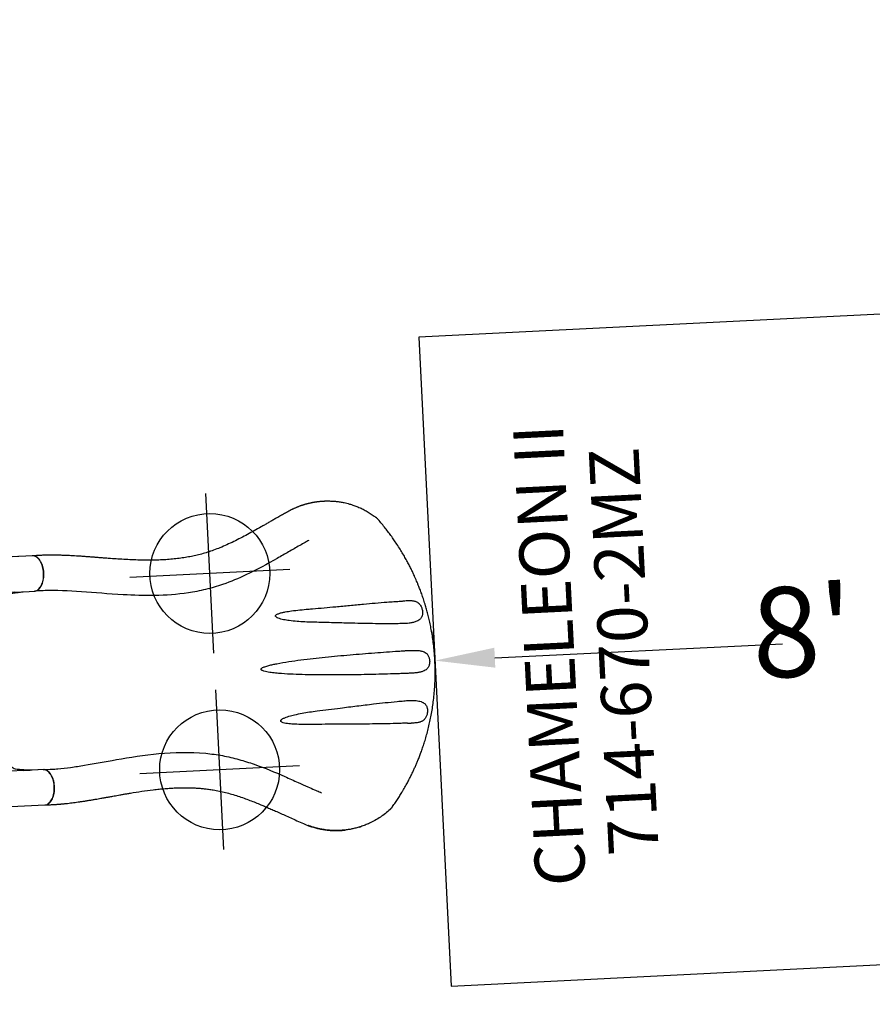
# Model space of a CAD drawing. Extents: x 5805 to 6582, y -5762 to -4870.
# Drawn here: x 6365 to 6450, y -5444 to -5346 of the extents above; entities that cross this region are included whole.
import ezdxf
from ezdxf.enums import TextEntityAlignment as Align

# ---------------------------------------------------------------- set-up
doc = ezdxf.new("R2010")
doc.units = 0
doc.header["$MEASUREMENT"] = 0
doc.layers.get('0').update_dxf_attribs({"color": 5, "linetype": 'CONTINUOUS'})
doc.layers.get('DEFPOINTS').update_dxf_attribs({"linetype": 'CONTINUOUS'})
for name, color, linetype in [('FT', 1, 'CONTINUOUS'), ('NODE', 7, 'CONTINUOUS'), ('NODE-SLD-LEG', 102, 'CONTINUOUS'), ('PHASE-1', 6, 'CONTINUOUS'), ('SLIDE_EXIT', 4, 'CONTINUOUS'), ('SPECIAL_NOTE', 6, 'CONTINUOUS'), ('SURFACE_DIM', 1, 'CONTINUOUS')]:
    doc.layers.add(name, color=color, linetype=linetype)
doc.styles.add('Arial Narrow', font='txt')
doc.styles.add('SIMPLEX', font='SIMPLEX.shx')
doc.dimstyles.new('EngnrngSpprtSpclst', dxfattribs={"dimscale": 5, "dimtxt": 1, "dimasz": 0.75, "dimexe": 0.5, "dimexo": 0.1, "dimgap": 0.1, "dimtad": 0, "dimtih": 1, "dimtoh": 1, "dimdec": 0, "dimlunit": 4, "dimtxsty": 'Arial Narrow', "dimcen": 1, "dimadec": 0, "dimazin": 0, "dimtfac": 1, "dimtdec": 0, "dimtmove": 0, "dimatfit": 3, "dimfxl": 1, "dimarcsym": 0})

# ---------------------------------------------------------------- blocks, each defined once
blk = doc.blocks.new('23670400')
for p, q in [((20.463, 12.477), (4.572, 12.477)), ((22.524, 12.477), (20.463, 12.477)), ((21.065, 12.476), (21.051, 12.475)), ((20.554, 8.941), (6.08, 8.941)), ((20.554, 8.941), (21.421, 8.941)), ((20.553, -8.94), (6.08, -8.94)), ((20.553, -8.94), (21.22, -8.94)), ((4.565, -12.476), (20.463, -12.476)), ((20.463, -12.476), (22.524, -12.476))]:
    blk.add_line(p, q)
for points in [[(5.989, -12.476, 0.055603), (6.126, -12.461, 0.069171), (6.305, -12.393, 0.058762), (6.475, -12.271, 0.048391), (6.63, -12.101, 0.040057), (6.765, -11.887, 0.034058), (6.875, -11.636, 0.029993), (6.958, -11.356, 0.027504), (7.01, -11.056, 0.039154), (7.028, -10.587, 0.026467), (7, -10.278, 0.028012), (6.94, -9.981, 0.030853), (6.85, -9.708, 0.035347), (6.733, -9.465, 0.041924), (6.593, -9.261, 0.050804), (6.434, -9.103, 0.061489), (6.261, -8.995, 0.071284), (6.08, -8.94), (4.877, -8.94, -0.02973), (3.205, -8.746, -0.10175), (2.975, -8.644, -0.039868), (2.815, -8.498, 0.009859), (2.667, -8.35, 0.02768), (2.389, -8.116, 0.015001), (2.09, -7.905, 0.001571), (1.469, -7.499, -0.01296), (0.896, -7.102, -0.029706), (0.342, -6.647, -0.038364), (-0.026, -6.248, -0.065373), (-0.321, -5.753, -0.069611), (-0.5, -5.081, -0.041525), (-0.521, -4.404, -0.01956), (-0.474, -3.873, -0.008537), (-0.416, -3.471, -0.003786), (-0.327, -2.946, 0.001822), (-0.244, -2.458, 0.008396), (-0.101, -1.53, 0.012259), (-0.023, -0.815, 0.00979), (0.005, -0.374, -0.012421), (0.005, 0.373, 0.0196), (-0.073, 1.305, 0.007442), (-0.152, 1.885, 0.004238), (-0.332, 2.976, -0.008424), (-0.463, 3.813, -0.025714), (-0.524, 4.511, -0.049004), (-0.487, 5.169, -0.041069), (-0.393, 5.557, -0.051631), (-0.199, 5.987, -0.044246), (0.06, 6.351, -0.025), (0.312, 6.618, -0.024362), (0.7, 6.954, -0.012785), (1.045, 7.211, -0.007112), (1.409, 7.461, -0.001299), (1.912, 7.791, 0.009811), (2.27, 8.033, 0.022174), (2.555, 8.256, 0.017045), (2.74, 8.425, -0.007422), (2.891, 8.573, -0.05261), (3.03, 8.679, -0.073517), (3.208, 8.747, -0.016012), (3.451, 8.793, -0.009938), (3.722, 8.832, -0.006435), (4.163, 8.88, -0.003828), (4.598, 8.918, -0.000817), (4.885, 8.941, 0), (6.08, 8.941, 0.071282), (6.261, 8.996, 0.061504), (6.434, 9.104, 0.050826), (6.593, 9.262, 0.041918), (6.733, 9.466, 0.035351), (6.85, 9.709, 0.030855), (6.94, 9.982, 0.027996), (7, 10.278, 0.026464), (7.028, 10.588, 0.026055), (7.024, 10.902, 0.026741), (6.988, 11.209, 0.028586), (6.92, 11.5, 0.031803), (6.823, 11.767, 0.036793), (6.7, 12, 0.043936), (6.555, 12.193, 0.053384), (6.392, 12.339, 0.064207), (6.216, 12.435, 0.091136), (5.989, 12.477, 1.003923)], [(22.524, -12.476, 0.055603), (22.661, -12.461, 0.069171), (22.841, -12.393, 0.058762), (23.01, -12.271, 0.048391), (23.165, -12.101, 0.040057), (23.3, -11.887, 0.034058), (23.41, -11.636, 0.029993), (23.493, -11.356, 0.027504), (23.545, -11.056, 0.039154), (23.563, -10.587, 0.026467), (23.535, -10.278, 0.028012), (23.475, -9.981, 0.030853), (23.385, -9.708, 0.035347), (23.268, -9.465, 0.041924), (23.128, -9.261, 0.050804), (22.969, -9.103, 0.061489), (22.797, -8.995, 0.071284), (22.615, -8.94), (21.412, -8.94, -0.02973), (19.74, -8.746, -0.10175), (19.511, -8.644, -0.039868), (19.351, -8.498, 0.009859), (19.202, -8.35, 0.02768), (18.925, -8.116, 0.015001), (18.625, -7.905, 0.001571), (18.004, -7.499, -0.01296), (17.431, -7.102, -0.029706), (16.878, -6.647, -0.038364), (16.51, -6.248, -0.065373), (16.214, -5.753, -0.069611), (16.036, -5.081, -0.041525), (16.014, -4.404, -0.01956), (16.061, -3.873, -0.008537), (16.119, -3.471, -0.003786), (16.208, -2.946, 0.001822), (16.292, -2.458, 0.008396), (16.434, -1.53, 0.012259), (16.513, -0.815, 0.00979), (16.54, -0.374, -0.012421), (16.54, 0.373, 0.0196), (16.462, 1.305, 0.007442), (16.383, 1.885, 0.004238), (16.203, 2.976, -0.008424), (16.072, 3.813, -0.025714), (16.011, 4.511, -0.049004), (16.048, 5.169, -0.041069), (16.142, 5.557, -0.051631), (16.336, 5.987, -0.044246), (16.595, 6.351, -0.025), (16.847, 6.618, -0.024362), (17.235, 6.954, -0.012785), (17.58, 7.211, -0.007112), (17.944, 7.461, -0.001299), (18.447, 7.791, 0.009811), (18.806, 8.033, 0.022174), (19.091, 8.256, 0.017045), (19.275, 8.425, -0.007422), (19.426, 8.573, -0.05261), (19.565, 8.679, -0.073517), (19.743, 8.747, -0.016012), (19.986, 8.793, -0.009938), (20.257, 8.832, -0.006435), (20.698, 8.88, -0.003828), (21.134, 8.918, -0.000817), (21.421, 8.941, 0), (22.615, 8.941, 0.071282), (22.796, 8.996, 0.061504), (22.969, 9.104, 0.050826), (23.128, 9.262, 0.041918), (23.268, 9.466, 0.035351), (23.385, 9.709, 0.030855), (23.475, 9.982, 0.027996), (23.535, 10.278, 0.026464), (23.563, 10.588, 0.026055), (23.559, 10.902, 0.026741), (23.523, 11.209, 0.028586), (23.455, 11.5, 0.031803), (23.358, 11.767, 0.036793), (23.235, 12, 0.043936), (23.09, 12.193, 0.053384), (22.927, 12.339, 0.064207), (22.752, 12.435, 0.091136), (22.524, 12.477, 1.003923)]]:
    blk.add_lwpolyline(points, format="xyb")
at = {"layer": 'NODE'}
for p in [(0, 0), (16.512, 0, -12)]:
    blk.add_point(p, dxfattribs=at)
at = {"layer": 'NODE-SLD-LEG'}
for p in [(-5.919, 0.777), (4.504, 0.777), (-0.707, 0.831)]:
    blk.add_line(p, (-0.707, 14.555), dxfattribs=at)
for centre in [(-6.212, 0.001), (-0.707, 0.001), (4.798, 0.001)]:
    blk.add_circle(centre, 0.83, dxfattribs=at)
for p in [(-6.212, 0), (-0.707, 0, -4), (4.798, 0, -8)]:
    blk.add_point(p, dxfattribs=at)
at = {"layer": 'NODE-SLD-LEG', "style": 'Arial Narrow'}
blk.add_text('3', height=2.5, dxfattribs=at).set_placement((-1.531, 15.585))
at = {"layer": 'SPECIAL_NOTE', "style": 'SIMPLEX'}
for s, p in [('SHORT STRAIGHT', (3.918, -48.613)), ('714-670-4', (19.729, -48.613)), ('SECTION', (11.918, -48.613))]:
    blk.add_text(s, height=5, rotation=90, dxfattribs=at).set_placement(p, align=Align.MIDDLE)
blk = doc.blocks.new('*D13')
at = {"layer": 'DEFPOINTS', "color": 0, "transparency": 16777216}
for p in [(45.69, 0), (45.69, -0.597), (144.689, -0.726)]:
    blk.add_point(p, dxfattribs=at)
at = {"layer": 'SURFACE_DIM', "color": 0, "lineweight": -2, "transparency": 16777216}
for p, q in [((45.69, 0.003), (45.694, 3)), ((144.69, -0.126), (144.694, 2.872)), ((51.69, -0.007), (80.489, -0.045)), ((138.69, -0.12), (109.892, -0.083))]:
    blk.add_line(p, q, dxfattribs=at)
at = {"layer": 'SURFACE_DIM', "color": 0, "transparency": 16777216}
for points in [[(51.692, 0.993), (51.689, -1.007), (45.69, 0)], [(138.692, 0.88), (138.689, -1.12), (144.69, -0.128)]]:
    blk.add_solid(points, dxfattribs=at)
at = {"layer": 'SURFACE_DIM', "color": 0, "transparency": 16777216, "insert": (95.19, -0.064), "char_height": 9, "attachment_point": 5, "style": 'Arial Narrow'}
blk.add_mtext("8' MIN", dxfattribs=at)
blk = doc.blocks.new('23670280MZ')
for p, q in [((32.21, 15.848), (32.204, 15.844)), ((42.992, 3.849), (42.992, 3.845)), ((42.949, 1.144), (42.949, 1.143)), ((42.949, -1.142), (42.949, -1.143)), ((42.992, -3.844), (42.992, -3.848)), ((37.341, -16.25), (37.422, -16.228))]:
    blk.add_line(p, q)
for points in [[(32.183, 15.834, -0.016268), (32.207, 15.846), (32.251, 15.865), (32.297, 15.884), (32.344, 15.904), (32.39, 15.922), (32.436, 15.941), (32.482, 15.959), (32.529, 15.977), (32.575, 15.995), (32.622, 16.012), (32.669, 16.029), (32.716, 16.046), (32.763, 16.062), (32.809, 16.078), (32.856, 16.094), (32.903, 16.11), (32.951, 16.125), (32.998, 16.14), (33.045, 16.154), (33.092, 16.168), (33.14, 16.182), (33.187, 16.196), (33.234, 16.209), (33.282, 16.222), (33.329, 16.235), (33.377, 16.248), (33.425, 16.26), (33.472, 16.272), (33.52, 16.283), (33.568, 16.295), (33.616, 16.305), (33.664, 16.316), (33.712, 16.326), (33.76, 16.337), (33.808, 16.346), (33.856, 16.356), (33.904, 16.365), (33.952, 16.374), (34, 16.382), (34.048, 16.391), (34.097, 16.398), (34.145, 16.406), (34.193, 16.414), (34.242, 16.421), (34.29, 16.427), (34.338, 16.434), (34.387, 16.44), (34.435, 16.446), (34.483, 16.451), (34.532, 16.457), (34.58, 16.462), (34.629, 16.466), (34.677, 16.471), (34.725, 16.475), (34.774, 16.478), (34.822, 16.482), (34.87, 16.485), (34.919, 16.488), (34.967, 16.49), (35.015, 16.493), (35.063, 16.495), (35.112, 16.496), (35.16, 16.498), (35.208, 16.499), (35.256, 16.5), (35.304, 16.5), (35.352, 16.5), (35.399, 16.5), (35.447, 16.5), (35.494, 16.499), (35.542, 16.498), (35.589, 16.497), (35.636, 16.495), (35.683, 16.493), (35.729, 16.491), (35.776, 16.489), (35.823, 16.487), (35.869, 16.484)], [(5.989, -12.476, 0.055603), (6.126, -12.461, 0.069171), (6.305, -12.393, 0.058762), (6.475, -12.271, 0.048391), (6.63, -12.101, 0.040057), (6.765, -11.887, 0.034058), (6.875, -11.636, 0.029993), (6.958, -11.356, 0.027504), (7.01, -11.056, 0.039154), (7.028, -10.587, 0.026467), (7, -10.278, 0.028012), (6.94, -9.981, 0.030853), (6.85, -9.708, 0.035347), (6.733, -9.465, 0.041924), (6.593, -9.261, 0.050804), (6.434, -9.103, 0.061489), (6.261, -8.995, 0.071284), (6.08, -8.94), (4.877, -8.94, -0.02973), (3.205, -8.746, -0.10175)], [(4.163, 8.88, -0.003828), (4.598, 8.918, -0.000817), (4.885, 8.941, 0), (6.08, 8.941, 0.071282), (6.261, 8.996, 0.061504), (6.434, 9.104, 0.050826), (6.593, 9.262, 0.041918), (6.733, 9.466, 0.035351), (6.85, 9.709, 0.030855), (6.94, 9.982, 0.027996), (7, 10.278, 0.026464), (7.028, 10.588, 0.026055), (7.024, 10.902, 0.026741), (6.988, 11.209, 0.028586), (6.92, 11.5, 0.031803), (6.823, 11.767, 0.036793), (6.7, 12, 0.043936), (6.555, 12.193, 0.053384), (6.392, 12.339, 0.064207), (6.216, 12.435, 0.091136), (5.989, 12.477, 1.003923)]]:
    blk.add_lwpolyline(points, format="xyb")
for centre, radius, start, end in [((32.594, 14.935), 0.99, 113.48587, 115.77465), ((32.59, -14.943), 0.98, 244.21393, 246.52516), ((32.375, -15.457), 0.423, 242.85606, 246.59413)]:
    blk.add_arc(centre, radius, start, end)
for points, knots in [([(32.164, 15.826), (32.101, 15.796), (31.874, 15.687), (31.512, 15.508), (31.088, 15.296), (30.711, 15.105), (30.356, 14.925), (30.013, 14.749), (29.671, 14.574), (29.327, 14.399), (28.867, 14.165), (28.289, 13.875), (27.592, 13.535), (26.892, 13.208), (26.188, 12.898), (25.485, 12.61), (24.801, 12.357), (24.144, 12.141), (23.519, 11.961), (22.91, 11.814), (22.317, 11.696), (21.723, 11.602), (21.113, 11.527), (20.474, 11.472), (19.811, 11.437), (19.122, 11.422), (18.401, 11.427), (17.658, 11.453), (16.894, 11.499), (16.11, 11.561), (15.315, 11.639), (14.537, 11.726), (13.953, 11.797), (13.552, 11.847), (13.321, 11.876), (13.095, 11.905), (12.874, 11.933), (12.666, 11.96), (12.491, 11.982), (12.353, 12), (12.25, 12.013), (12.168, 12.024), (12.098, 12.033), (12.024, 12.042), (11.929, 12.054), (11.803, 12.07), (11.645, 12.09), (11.463, 12.113), (11.268, 12.137), (11.069, 12.161), (10.631, 12.213), (10.092, 12.274), (9.46, 12.337), (8.981, 12.379), (8.529, 12.414), (8.172, 12.436), (7.892, 12.451), (7.673, 12.461), (7.432, 12.47), (7.203, 12.476), (6.985, 12.479), (6.774, 12.481), (6.534, 12.481), (6.267, 12.48), (6.08, 12.478), (5.984, 12.477)], [0, 0, 0, 0, 0.007368, 0.026659, 0.042841, 0.057927, 0.071916, 0.08557, 0.099363, 0.113279, 0.127298, 0.155284, 0.18345, 0.211652, 0.239753, 0.267631, 0.295012, 0.319817, 0.343625, 0.366476, 0.388499, 0.409822, 0.432317, 0.455593, 0.47967, 0.504564, 0.53055, 0.558021, 0.585308, 0.61397, 0.6438, 0.672586, 0.69985, 0.708591, 0.717172, 0.725594, 0.733858, 0.741879, 0.748862, 0.753482, 0.75734, 0.760432, 0.762759, 0.765163, 0.768731, 0.773469, 0.779383, 0.786468, 0.793994, 0.801485, 0.808941, 0.843645, 0.862961, 0.881418, 0.898917, 0.915447, 0.923121, 0.931748, 0.941273, 0.951765, 0.959038, 0.967404, 0.977187, 0.988175, 1, 1, 1, 1]), ([(32.183, 15.834), (32.179, 15.833), (32.173, 15.831), (32.167, 15.828), (32.165, 15.827), (32.164, 15.826)], [0, 0, 0, 0, 0.3485249, 0.7139976, 1, 1, 1, 1]), ([(32.2, 15.843), (32.2, 15.843), (32.199, 15.843), (32.201, 15.843), (32.204, 15.845), (32.206, 15.845), (32.207, 15.846)], [0, 0, 0, 0, 0.286281, 0.613358, 0.637171, 1, 1, 1, 1]), ([(32.25, 15.864), (32.244, 15.862), (32.228, 15.855), (32.21, 15.847), (32.201, 15.843), (32.2, 15.843), (32.2, 15.843)], [0, 0, 0, 0, 0.261896, 0.807649, 0.958899, 1, 1, 1, 1]), ([(35.869, 16.484), (35.998, 16.474), (36.255, 16.455), (36.633, 16.402), (37.016, 16.33), (37.451, 16.227), (37.898, 16.092), (38.354, 15.922), (38.766, 15.741), (39.174, 15.534), (39.575, 15.299), (39.968, 15.038), (40.264, 14.815), (40.428, 14.68), (40.469, 14.645)], [0, 0, 0, 0, 0.078533, 0.15709, 0.236234, 0.315377, 0.427646, 0.516408, 0.60524, 0.693998, 0.785476, 0.877036, 0.968521, 1, 1, 1, 1]), ([(40.469, 14.645), (40.486, 14.631), (40.521, 14.602), (40.557, 14.571), (40.561, 14.567), (40.575, 14.555)], [0, 0, 0, 0, 0.369682, 0.737636, 1, 1, 1, 1]), ([(40.691, 14.431), (40.687, 14.436), (40.672, 14.456), (40.645, 14.486), (40.614, 14.519), (40.591, 14.541), (40.579, 14.552), (40.575, 14.555)], [0, 0, 0, 0, 0.110098, 0.438446, 0.710992, 0.911102, 1, 1, 1, 1]), ([(45.69, 0), (45.688, 0.25), (45.683, 0.74), (45.648, 1.459), (45.595, 2.145), (45.525, 2.798), (45.442, 3.414), (45.348, 3.993), (45.247, 4.535), (45.14, 5.046), (45.019, 5.564), (44.886, 6.082), (44.741, 6.595), (44.599, 7.058), (44.471, 7.448), (44.359, 7.772), (44.261, 8.041), (44.163, 8.306), (44.05, 8.597), (43.916, 8.929), (43.758, 9.302), (43.579, 9.704), (43.378, 10.133), (43.153, 10.587), (42.903, 11.065), (42.626, 11.564), (42.343, 12.045), (42.059, 12.503), (41.775, 12.938), (41.473, 13.379), (41.152, 13.824), (40.891, 14.172), (40.739, 14.363), (40.691, 14.431)], [0, 0, 0, 0, 0.046092, 0.09032, 0.132682, 0.173177, 0.211804, 0.247924, 0.282242, 0.314758, 0.345472, 0.381955, 0.415519, 0.446164, 0.47389, 0.493627, 0.511563, 0.528842, 0.547851, 0.571639, 0.597751, 0.626185, 0.656937, 0.690003, 0.725385, 0.76308, 0.803088, 0.836759, 0.87191, 0.908544, 0.946662, 0.986283, 1, 1, 1, 1]), ([(33.687, 12.634), (33.551, 12.569), (33.438, 12.514), (33.134, 12.365), (32.939, 12.268), (32.564, 12.08), (32.376, 11.984), (31.996, 11.791), (31.805, 11.693), (31.228, 11.398), (30.838, 11.198), (29.432, 10.489), (28.378, 9.975), (26.485, 9.198), (25.695, 8.91), (24.294, 8.503), (23.709, 8.363), (22.546, 8.143), (21.966, 8.062), (20.245, 7.89), (19.118, 7.869), (16.941, 7.936), (15.889, 8.024), (13.404, 8.287), (12.014, 8.484), (9.404, 8.8), (8.183, 8.919), (6.825, 8.946), (6.549, 8.945), (6.172, 8.942), (6.095, 8.941), (6.016, 8.941)], [0, 0, 0, 0, 0.016078, 0.016078, 0.039404, 0.039404, 0.062729, 0.062729, 0.086055, 0.086055, 0.132707, 0.132707, 0.251172, 0.251172, 0.329877, 0.329877, 0.382545, 0.382545, 0.435214, 0.435214, 0.540551, 0.540551, 0.645888, 0.645888, 0.799024, 0.799024, 0.952159, 0.952159, 0.990336, 0.990336, 1, 1, 1, 1]), ([(33.711, 5.792), (34.101, 5.804), (34.88, 5.83), (36.125, 5.886), (37.444, 5.949), (38.374, 5.99), (38.839, 6.01)], [0, 0, 0, 0, 0.22842, 0.456929, 0.728431, 1, 1, 1, 1]), ([(38.839, 6.01), (39.231, 6.025), (40.015, 6.056), (41.031, 6.085), (41.655, 6.096), (41.886, 6.1)], [0, 0, 0, 0, 0.386088, 0.772236, 1, 1, 1, 1]), ([(41.886, 6.1), (42.066, 6.102), (42.322, 6.106), (42.579, 6.108), (42.655, 6.109)], [0, 0, 0, 0, 0.700992, 1, 1, 1, 1]), ([(42.655, 6.109), (42.713, 6.113), (42.829, 6.121), (42.94, 6.128), (42.996, 6.132)], [0, 0, 0, 0, 0.492065, 1, 1, 1, 1]), ([(42.996, 6.132), (43.087, 6.134), (43.269, 6.137), (43.492, 6.129), (43.671, 6.113), (43.812, 6.091), (43.946, 6.058), (44.092, 6.005), (44.245, 5.92), (44.384, 5.796), (44.495, 5.647), (44.576, 5.493), (44.637, 5.328), (44.675, 5.17), (44.696, 5.014), (44.701, 4.867), (44.689, 4.721), (44.659, 4.584), (44.61, 4.459), (44.545, 4.348), (44.462, 4.251), (44.345, 4.152), (44.188, 4.062), (44.004, 3.993), (43.824, 3.946), (43.655, 3.913), (43.478, 3.888), (43.258, 3.864), (43.093, 3.855), (42.992, 3.849)], [0, 0, 0, 0, 0.054441, 0.10952, 0.142424, 0.175323, 0.209036, 0.242741, 0.291146, 0.340833, 0.378843, 0.418072, 0.449662, 0.482411, 0.508807, 0.536082, 0.563457, 0.59182, 0.619314, 0.647547, 0.676767, 0.706514, 0.753182, 0.800942, 0.835899, 0.870862, 0.906696, 0.942533, 1, 1, 1, 1]), ([(33.66, 4.446), (33.401, 4.466), (32.882, 4.505), (32.107, 4.593), (31.5, 4.691), (31.056, 4.777), (30.773, 4.841), (30.497, 4.921), (30.29, 5.002), (30.149, 5.072), (30.07, 5.123), (30.014, 5.174), (29.987, 5.223), (29.983, 5.25), (29.985, 5.276), (29.994, 5.305), (30.029, 5.35), (30.105, 5.401), (30.216, 5.45), (30.407, 5.507), (30.661, 5.566), (30.977, 5.616), (31.296, 5.651), (31.788, 5.696), (32.454, 5.744), (33.153, 5.774), (33.572, 5.787), (33.711, 5.792)], [0, 0, 0, 0, 0.1011519, 0.2023208, 0.3033998, 0.3413241, 0.3793293, 0.4171943, 0.4549294, 0.467494, 0.4800329, 0.4925262, 0.4980885, 0.5028211, 0.5037491, 0.5086994, 0.5148284, 0.5257827, 0.5436229, 0.5615446, 0.6029692, 0.6444798, 0.6860853, 0.7276394, 0.8368022, 0.9459753, 1, 1, 1, 1]), ([(39.344, 4.024), (38.561, 4.078), (37.221, 4.17), (35.328, 4.324), (34.216, 4.405), (33.66, 4.446)], [0, 0, 0, 0, 0.412494, 0.706212, 1, 1, 1, 1]), ([(42.376, 3.867), (42.15, 3.876), (41.532, 3.901), (40.521, 3.951), (39.736, 4), (39.344, 4.024)], [0, 0, 0, 0, 0.223058, 0.611509, 1, 1, 1, 1]), ([(42.992, 3.845), (42.877, 3.849), (42.671, 3.856), (42.466, 3.864), (42.376, 3.867)], [0, 0, 0, 0, 0.561806, 1, 1, 1, 1]), ([(39.717, -1.081), (38.931, -1.059), (37.619, -1.021), (35.785, -0.945), (34.213, -0.865), (32.773, -0.771), (31.465, -0.666), (30.486, -0.563), (29.705, -0.46), (29.22, -0.376), (28.835, -0.293), (28.594, -0.222), (28.428, -0.153), (28.344, -0.1), (28.302, -0.061), (28.283, -0.026), (28.28, -0.005), (28.281, 0.015), (28.288, 0.039), (28.318, 0.081), (28.394, 0.136), (28.513, 0.192), (28.741, 0.267), (29.057, 0.348), (29.461, 0.421), (30.137, 0.52), (31.084, 0.637), (32.307, 0.744), (33.531, 0.825), (35.174, 0.916), (37.236, 1.012), (38.89, 1.059), (39.717, 1.082)], [0, 0, 0, 0, 0.101997, 0.170013, 0.23803, 0.306042, 0.357066, 0.408084, 0.433601, 0.45911, 0.471884, 0.484639, 0.491701, 0.494956, 0.497569, 0.498932, 0.500085, 0.500304, 0.501487, 0.503282, 0.506831, 0.513514, 0.520228, 0.537945, 0.555698, 0.573452, 0.626435, 0.67944, 0.732467, 0.78548, 0.892739, 1, 1, 1, 1]), ([(39.717, 1.082), (40.504, 1.1), (41.488, 1.123), (42.473, 1.137), (42.671, 1.14)], [0, 0, 0, 0, 0.799109, 1, 1, 1, 1]), ([(42.671, 1.14), (42.718, 1.141), (42.81, 1.142), (42.903, 1.143), (42.949, 1.144)], [0, 0, 0, 0, 0.5059711, 1, 1, 1, 1]), ([(42.949, 1.143), (43.025, 1.143), (43.177, 1.144), (43.403, 1.14), (43.626, 1.133), (43.83, 1.12), (44.012, 1.102), (44.174, 1.079), (44.331, 1.047), (44.499, 0.998), (44.673, 0.923), (44.824, 0.821), (44.938, 0.705), (45.019, 0.589), (45.084, 0.457), (45.129, 0.315), (45.158, 0.16), (45.164, 0.054), (45.164, 0), (45.164, 0)], [0, 0, 0, 0, 0.0719, 0.143799, 0.217584, 0.291365, 0.349255, 0.407141, 0.46636, 0.525565, 0.60632, 0.688904, 0.743041, 0.798285, 0.848604, 0.900423, 0.949253, 0.999999, 1, 1, 1, 1]), ([(40.701, -14.414), (40.71, -14.402), (40.822, -14.263), (41.031, -13.988), (41.32, -13.597), (41.588, -13.214), (41.858, -12.814), (42.125, -12.4), (42.384, -11.977), (42.615, -11.582), (42.821, -11.213), (43.004, -10.873), (43.175, -10.541), (43.337, -10.214), (43.502, -9.869), (43.669, -9.503), (43.844, -9.099), (44.027, -8.656), (44.214, -8.173), (44.403, -7.648), (44.592, -7.082), (44.771, -6.494), (44.937, -5.889), (45.09, -5.269), (45.233, -4.613), (45.362, -3.92), (45.474, -3.196), (45.567, -2.441), (45.636, -1.656), (45.682, -0.839), (45.687, -0.283), (45.69, 0)], [0, 0, 0, 0, 0.003205, 0.038856, 0.072736, 0.104868, 0.135249, 0.171382, 0.204679, 0.235136, 0.262751, 0.288627, 0.311732, 0.336663, 0.360466, 0.386622, 0.415132, 0.445996, 0.479215, 0.514788, 0.552717, 0.593002, 0.631097, 0.671083, 0.712958, 0.756724, 0.802377, 0.849052, 0.89755, 0.947866, 1, 1, 1, 1]), ([(45.164, 0), (45.164, 0), (45.164, -0.051), (45.158, -0.157), (45.13, -0.31), (45.084, -0.455), (45.021, -0.586), (44.939, -0.703), (44.826, -0.818), (44.675, -0.922), (44.502, -0.996), (44.335, -1.045), (44.179, -1.077), (44.016, -1.101), (43.833, -1.119), (43.632, -1.132), (43.411, -1.139), (43.183, -1.143), (43.027, -1.142), (42.949, -1.142)], [0, 0, 0, 0, 0.000001, 0.048804, 0.099577, 0.14984, 0.201716, 0.255798, 0.311097, 0.391721, 0.474436, 0.532259, 0.590093, 0.649364, 0.708636, 0.780518, 0.852403, 0.9262, 1, 1, 1, 1]), ([(42.671, -1.139), (42.473, -1.137), (41.488, -1.122), (40.504, -1.099), (39.717, -1.081)], [0, 0, 0, 0, 0.200889, 1, 1, 1, 1]), ([(42.949, -1.143), (42.903, -1.143), (42.81, -1.141), (42.718, -1.14), (42.671, -1.139)], [0, 0, 0, 0, 0.494029, 1, 1, 1, 1]), ([(39.344, -4.024), (39.736, -3.999), (40.521, -3.951), (41.532, -3.9), (42.15, -3.876), (42.376, -3.866)], [0, 0, 0, 0, 0.38845, 0.776939, 1, 1, 1, 1]), ([(42.376, -3.866), (42.466, -3.863), (42.671, -3.855), (42.877, -3.848), (42.992, -3.844)], [0, 0, 0, 0, 0.438179, 1, 1, 1, 1]), ([(42.992, -3.848), (43.11, -3.855), (43.322, -3.868), (43.614, -3.904), (43.87, -3.953), (44.069, -4.014), (44.216, -4.079), (44.328, -4.142), (44.438, -4.226), (44.536, -4.334), (44.614, -4.464), (44.663, -4.598), (44.689, -4.73), (44.7, -4.857), (44.698, -4.997), (44.684, -5.107), (44.663, -5.218), (44.635, -5.332), (44.581, -5.479), (44.511, -5.617), (44.422, -5.747), (44.313, -5.862), (44.194, -5.949), (44.074, -6.01), (43.959, -6.053), (43.836, -6.085), (43.697, -6.109), (43.542, -6.125), (43.368, -6.133), (43.187, -6.135), (43.06, -6.132), (42.996, -6.131)], [0, 0, 0, 0, 0.066918, 0.119965, 0.173684, 0.226821, 0.254022, 0.281215, 0.314827, 0.349115, 0.381544, 0.415121, 0.437802, 0.461023, 0.487693, 0.515293, 0.521359, 0.550645, 0.580901, 0.613417, 0.646803, 0.686298, 0.726698, 0.757006, 0.787322, 0.81847, 0.849622, 0.88677, 0.923924, 0.961961, 1, 1, 1, 1]), ([(33.711, -5.791), (33.451, -5.783), (32.932, -5.766), (32.153, -5.726), (31.537, -5.672), (31.082, -5.626), (30.788, -5.59), (30.497, -5.535), (30.259, -5.466), (30.103, -5.4), (30.031, -5.349), (29.997, -5.311), (29.982, -5.271), (29.984, -5.233), (30.005, -5.185), (30.064, -5.125), (30.159, -5.064), (30.325, -4.987), (30.547, -4.905), (30.829, -4.826), (31.116, -4.764), (31.556, -4.68), (32.151, -4.587), (32.904, -4.502), (33.408, -4.464), (33.66, -4.445)], [0, 0, 0, 0, 0.101151, 0.202306, 0.303428, 0.34182, 0.380308, 0.4186, 0.456728, 0.475946, 0.483446, 0.490975, 0.495602, 0.500182, 0.5062, 0.516926, 0.534148, 0.551458, 0.589769, 0.628187, 0.666715, 0.705177, 0.803405, 0.90171, 1, 1, 1, 1]), ([(33.66, -4.445), (34.05, -4.417), (34.829, -4.361), (36.165, -4.254), (37.67, -4.137), (38.786, -4.061), (39.344, -4.024)], [0, 0, 0, 0, 0.205918, 0.411869, 0.705905, 1, 1, 1, 1]), ([(38.839, -6.009), (38.447, -5.992), (37.665, -5.959), (36.419, -5.899), (35.1, -5.837), (34.174, -5.806), (33.711, -5.791)], [0, 0, 0, 0, 0.228514, 0.457068, 0.728477, 1, 1, 1, 1]), ([(41.886, -6.099), (41.655, -6.095), (41.031, -6.084), (40.015, -6.055), (39.231, -6.025), (38.839, -6.009)], [0, 0, 0, 0, 0.227764, 0.613856, 1, 1, 1, 1]), ([(42.655, -6.108), (42.579, -6.107), (42.322, -6.105), (42.066, -6.101), (41.886, -6.099)], [0, 0, 0, 0, 0.298972, 1, 1, 1, 1]), ([(42.655, -6.108), (42.695, -6.111), (42.774, -6.116), (42.888, -6.124), (42.961, -6.129), (42.996, -6.131)], [0, 0, 0, 0, 0.337264, 0.679528, 1, 1, 1, 1]), ([(6.016, -8.94), (6.336, -8.943), (6.632, -8.945), (7.096, -8.94), (7.275, -8.936), (7.88, -8.913), (8.313, -8.885), (9.211, -8.809), (9.675, -8.761), (11.171, -8.591), (12.249, -8.444), (14.728, -8.137), (16.156, -7.979), (19.148, -7.852), (20.718, -7.884), (22.88, -8.199), (23.439, -8.305), (24.544, -8.57), (25.086, -8.727), (26.122, -9.07), (26.622, -9.257), (28.172, -9.884), (29.162, -10.357), (30.557, -11.054), (30.995, -11.278), (31.743, -11.661), (32.056, -11.821), (32.585, -12.089), (32.8, -12.198), (33.167, -12.38), (33.322, -12.456), (33.558, -12.57), (33.63, -12.605), (33.704, -12.641)], [0, 0, 0, 0, 0.039215, 0.039215, 0.064926, 0.064926, 0.121932, 0.121932, 0.178937, 0.178937, 0.30106, 0.30106, 0.447205, 0.447205, 0.59335, 0.59335, 0.643697, 0.643697, 0.694043, 0.694043, 0.74439, 0.74439, 0.854503, 0.854503, 0.90643, 0.90643, 0.944743, 0.944743, 0.971389, 0.971389, 0.991336, 0.991336, 1, 1, 1, 1]), ([(5.984, -12.476), (6.065, -12.477), (6.22, -12.478), (6.442, -12.48), (6.638, -12.48), (6.808, -12.48), (6.953, -12.479), (7.091, -12.477), (7.221, -12.474), (7.341, -12.471), (7.432, -12.469), (7.496, -12.466), (7.547, -12.465), (7.594, -12.463), (7.648, -12.461), (7.71, -12.458), (7.801, -12.454), (7.928, -12.448), (8.096, -12.44), (8.313, -12.427), (8.574, -12.409), (8.875, -12.387), (9.185, -12.361), (9.505, -12.331), (9.835, -12.299), (10.176, -12.263), (10.525, -12.224), (10.871, -12.184), (11.196, -12.145), (11.481, -12.11), (11.706, -12.082), (11.879, -12.06), (12.01, -12.043), (12.127, -12.028), (12.24, -12.014), (12.372, -11.997), (12.533, -11.976), (12.735, -11.95), (12.972, -11.92), (13.248, -11.885), (13.562, -11.845), (13.902, -11.803), (14.256, -11.76), (14.872, -11.687), (15.75, -11.592), (16.713, -11.51), (17.496, -11.462), (18.081, -11.437), (18.616, -11.424), (19.089, -11.423), (19.501, -11.429), (19.871, -11.441), (20.206, -11.457), (20.526, -11.478), (20.856, -11.504), (21.211, -11.539), (21.593, -11.585), (22.002, -11.644), (22.438, -11.719), (22.945, -11.821), (23.511, -11.958), (24.119, -12.132), (24.725, -12.331), (25.329, -12.55), (25.926, -12.788), (26.5, -13.033), (27.05, -13.28), (27.529, -13.505), (27.956, -13.712), (28.356, -13.908), (28.795, -14.128), (29.276, -14.372), (29.797, -14.638), (30.357, -14.924), (30.958, -15.23), (31.563, -15.534), (31.972, -15.732), (32.164, -15.825)], [0, 0, 0, 0, 0.009945, 0.019023, 0.027017, 0.033892, 0.039645, 0.04447, 0.050488, 0.055281, 0.05879, 0.061253, 0.062913, 0.064752, 0.066879, 0.069294, 0.071992, 0.077652, 0.084221, 0.09172, 0.103003, 0.114693, 0.126641, 0.13885, 0.151576, 0.164575, 0.177846, 0.191376, 0.203901, 0.214626, 0.223568, 0.229342, 0.234057, 0.23835, 0.242504, 0.246712, 0.253142, 0.260667, 0.269283, 0.279724, 0.291414, 0.304305, 0.317497, 0.330661, 0.372434, 0.414212, 0.436176, 0.457897, 0.477989, 0.494409, 0.50937, 0.522843, 0.534794, 0.545913, 0.557812, 0.570847, 0.584839, 0.599846, 0.615944, 0.633222, 0.656583, 0.679752, 0.70264, 0.726739, 0.750275, 0.77312, 0.795136, 0.816295, 0.830795, 0.846911, 0.864684, 0.884144, 0.905309, 0.927758, 0.95183, 0.977473, 1, 1, 1, 1]), ([(40.469, -14.644), (40.307, -14.774), (39.983, -15.033), (39.457, -15.374), (38.909, -15.675), (38.384, -15.911), (37.896, -16.091), (37.468, -16.22), (37.058, -16.321), (36.663, -16.396), (36.271, -16.452), (36.003, -16.473), (35.869, -16.484)], [0, 0, 0, 0, 0.120322, 0.240635, 0.363912, 0.487192, 0.580482, 0.674093, 0.75519, 0.836289, 0.918156, 1, 1, 1, 1]), ([(40.563, -14.565), (40.561, -14.566), (40.557, -14.57), (40.52, -14.602), (40.486, -14.63), (40.469, -14.644)], [0, 0, 0, 0, 0.263819, 0.627598, 1, 1, 1, 1]), ([(40.563, -14.565), (40.563, -14.565), (40.583, -14.547), (40.614, -14.518), (40.651, -14.481), (40.678, -14.446), (40.701, -14.414)], [0, 0, 0, 0, 0.038949, 0.188639, 0.755981, 1, 1, 1, 1]), ([(32.164, -15.825), (32.165, -15.826), (32.168, -15.827), (32.174, -15.83), (32.18, -15.833), (32.183, -15.834)], [0, 0, 0, 0, 0.341854, 0.704789, 1, 1, 1, 1]), ([(32.207, -15.845), (32.206, -15.845), (32.203, -15.843), (32.201, -15.842), (32.199, -15.842), (32.2, -15.842), (32.2, -15.842)], [0, 0, 0, 0, 0.31021, 0.607711, 0.660551, 1, 1, 1, 1]), ([(32.2, -15.842), (32.2, -15.842), (32.201, -15.842), (32.207, -15.845), (32.224, -15.852), (32.24, -15.859), (32.25, -15.863)], [0, 0, 0, 0, 0.037267, 0.212876, 0.504106, 1, 1, 1, 1]), ([(35.869, -16.484), (35.745, -16.49), (35.496, -16.502), (35.112, -16.498), (34.672, -16.474), (34.177, -16.417), (33.691, -16.326), (33.269, -16.221), (32.91, -16.114), (32.628, -16.015), (32.421, -15.935), (32.312, -15.89), (32.238, -15.858), (32.213, -15.848), (32.207, -15.845)], [0, 0, 0, 0, 0.103766, 0.207706, 0.311576, 0.458701, 0.605835, 0.704551, 0.803321, 0.901971, 0.939107, 0.976192, 0.994954, 1, 1, 1, 1]), ([(32.25, -15.863), (32.279, -15.876), (32.338, -15.901), (32.466, -15.952), (32.691, -16.038), (33.023, -16.15), (33.433, -16.265), (33.855, -16.359), (34.271, -16.427), (34.676, -16.473), (35.075, -16.497), (35.472, -16.503), (35.737, -16.49), (35.869, -16.484)], [0, 0, 0, 0, 0.028029, 0.056096, 0.112508, 0.225262, 0.338011, 0.4518, 0.565573, 0.673753, 0.781936, 0.890967, 1, 1, 1, 1])]:
    blk.add_open_spline(points, degree=3, knots=knots)
at = {"layer": 'FT'}
for p, q in [((23.637, 1.832), (23.637, 17.832)), ((31.637, 9.832), (15.637, 9.832)), ((23.637, -1.832), (23.637, -17.832)), ((31.637, -9.832), (15.637, -9.832))]:
    blk.add_line(p, q, dxfattribs=at)
for centre in [(23.637, 9.832), (23.637, -9.832)]:
    blk.add_circle(centre, 6, dxfattribs=at)
at = {"layer": 'SLIDE_EXIT'}
blk.add_lwpolyline([(140.849, 32.403), (45.69, 32.403), (45.69, -32.597), (140.87, -32.597, 0.017705), (144.69, -19.051), (144.69, 18.857, 0.016986)], format="xyb", close=True, dxfattribs=at)
at = {"layer": 'SPECIAL_NOTE', "style": 'SIMPLEX'}
for s, p in [('CHAMELEON II', (57.803, -0.039)), ('714-670-2MZ', (65.252, -0.039))]:
    blk.add_text(s, height=5, rotation=90, dxfattribs=at).set_placement(p, align=Align.MIDDLE)
at = {"layer": 'SURFACE_DIM'}
dim = blk.add_aligned_dim(p1=(144.689, -0.726), p2=(45.69, -0.597), distance=-0.598, text="8' MIN", dimstyle='EngnrngSpprtSpclst', override={"dimscale": 6, "dimtxt": 1.5}, dxfattribs=at)
dim.commit()
dim.dimension.update_dxf_attribs({"geometry": '*D13', "text_midpoint": (95.19, -0.064)})

msp = doc.modelspace()

# ---------------------------------------------------------------- block references
at = {"layer": 'PHASE-1'}
for name, p, rotation in [('23670280MZ', (6360.666, -5412.373, 20), 2.85714401017023), ('23670400', (6344.175, -5413.196, 32), 2.857144010170241)]:
    msp.add_blockref(name, p, dxfattribs=dict(at, rotation=rotation))

doc.saveas('drawing.dxf')
